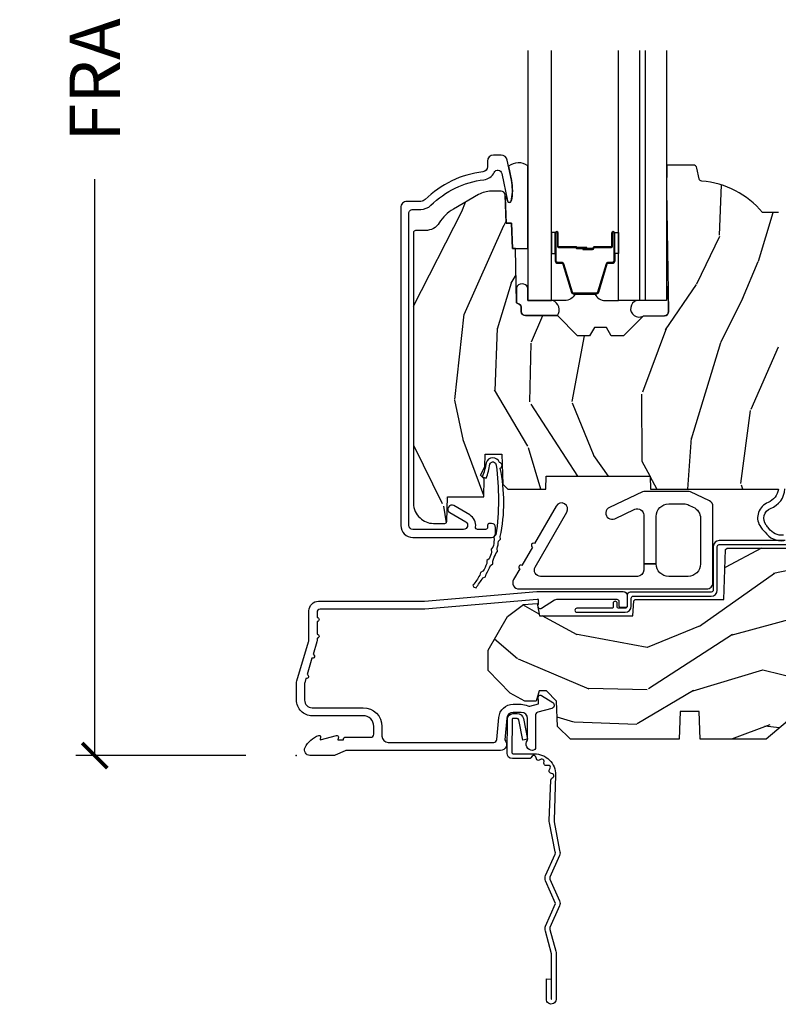
# Model space of a CAD drawing. Units: inches. Extents: x 1 to 199, y 1 to 143.
# Drawn here: x 39 to 42, y 29 to 34 of the extents above; entities that cross this region are included whole.
import ezdxf

# ---------------------------------------------------------------- set-up
doc = ezdxf.new("R2010")
doc.units = ezdxf.units.IN
doc.header["$MEASUREMENT"] = 0
for name, color, linetype in [('ZP-ANNO-DIMS-DWNLD', 2, 'Continuous'), ('ZP-SECT-ACCS', 165, 'Continuous'), ('ZP-SECT-ALUM', 63, 'Continuous'), ('ZP-SECT-GLAS', 153, 'Continuous'), ('ZP-SECT-GLAS-PVB', 151, 'Continuous'), ('ZP-SECT-HDWR', 53, 'Continuous'), ('ZP-SECT-SEAL', 8, 'Continuous'), ('ZP-SECT-WDHA', 11, 'Continuous'), ('ZP-SECT-WOOD', 104, 'Continuous'), ('ZP-SECT-WSTP', 40, 'Continuous')]:
    doc.layers.add(name, color=color, linetype=linetype)
doc.layers.add('ZP-ANNO-NPLT', color=7, linetype='Continuous', plot=False)
doc.styles.get("Standard").update_dxf_attribs({"font": 'arial.ttf'})
doc.dimstyles.new('Frame Make Height and Width', dxfattribs={"dimtxt": 0.25, "dimasz": 0.125, "dimexe": 0.09375, "dimexo": 0.25, "dimgap": 0.0875, "dimtad": 0, "dimdec": 4, "dimzin": 10, "dimdsep": 46, "dimlunit": 5, "dimtxsty": 'Standard', "dimblk1": 'ARCHTICK', "dimblk2": 'ARCHTICK', "dimsah": 1, "dimcen": 0.09, "dimclrd": 256, "dimclre": 256, "dimclrt": 255, "dimadec": 3, "dimazin": 2, "dimtfac": 0.75, "dimtdec": 4, "dimtofl": 0, "dimtmove": 2, "dimatfit": 3, "dimfxl": 1, "dimfrac": 2, "dimtolj": 1, "dimtzin": 0, "dimlwd": -1, "dimlwe": -1, "dimarcsym": 0})

# ---------------------------------------------------------------- blocks, each defined once
blk = doc.blocks.new('70EA 42G7 Foldout Blue Fin CM')
at = {"layer": 'ZP-ANNO-NPLT'}
blk.add_point((0, 0), dxfattribs=at)
at = {"layer": 'ZP-SECT-ACCS'}
blk.add_lwpolyline([(1.279897535900091, 0.3237062745886874, -0.08026477305532967), (1.280711643961695, 0.3287449932782067), (1.307820092886686, 0.4718045562444217, 0.1615704533000932), (1.307820092895554, 0.4966832298093209), (1.259796169620472, 0.6042051741736998, -0.1615704533001526), (1.259796169620586, 0.614282611567063), (1.307820092890097, 0.7218045559357336, 0.1615704533000934), (1.307820092899078, 0.7466832295006327), (1.259796169623996, 0.8542051741736998, -0.1615704533001683), (1.25979616962411, 0.864282611567063), (1.288298125408687, 0.9718045562037787, 0.09588515595080674), (1.290232061560118, 0.9866912993722963), (1.290232061560118, 1.211730924466053, 1.001822893294183), (1.242329861484677, 1.208669619869937), (1.242091026473076, 1.109243892746264), (1.265540415659302, 1.110785368270768), (1.265779250670903, 1.210211095394442, -1.000001092557772), (1.266777097019258, 1.210276690097601), (1.26766570668417, 0.984243892818597), (1.237491890840488, 0.8716832295240806, 0.1615704531591201), (1.237491890838328, 0.8468045559797872), (1.287187674165239, 0.7342438926202703), (1.237491890843899, 0.6216832293403627, 0.1615704533000896), (1.237491890834917, 0.5968045557754635), (1.285515814109999, 0.4892826113181457, -0.1615704533001815), (1.285515814109885, 0.4792051739247825), (1.257932806052452, 0.3347153656176545, 0.08026477302403139), (1.25589753590009, 0.3221185688986452), (1.264023717936666, 0.1227633570440787, 0.2172493365759632), (1.267663679817034, 0.1150185480861694), (1.27562965541604, 0.1082036678498923, -0.5855599422155324), (1.272337917461371, 0.09086167467236805), (1.262121591379653, 0.08753293346410373, 0.4605097357481115), (1.25623583857886, 0.07332346922754596), (1.261025658436907, 0.06390384921891723, -0.6036618419643542), (1.250845082204606, 0.04920589315767643), (1.240635486966895, 0.0499758931055112, 0.4605097357324635), (1.229771802700569, 0.0389493201975597), (1.230580517889521, 0.02856486117957502, -0.5855599423039615), (1.21599026668504, 0.01862983043133681), (1.206412457752677, 0.02350008840136297, 0.4605097357400129), (1.192108303478975, 0.01732371994867776), (1.188929230434169, 0.007566744313891149, -0.585559942305764), (1.171647624304754, 0.003971420160723937), (1.164509083510168, 0.01231572553521687, 0.2159645946919557), (1.157305229165516, 0.01557950550525788), (1.072944098151382, 0.01546588923946501, 0.4142135623720373), (1.046563827131664, -0.01095535420381566), (1.048311620742254, -0.1804877326883911, 0.4141699716873529), (1.075575212501406, -0.2077227771637808), (1.096333919407357, -0.2077066690172273, 0.3300162725305506), (1.128174671648424, -0.1840838412381629), (1.147998076671939, -0.08142072862523264), (1.124956412266755, -0.07673885041990047), (1.105576807446084, -0.1772178192151443, -0.3300162725321485), (1.096315592607937, -0.1840887650235175), (1.075556885701928, -0.184104873170071, -0.3902962473333499), (1.071811620742267, -0.180487732688249), (1.070186487623701, -0.01706676771482307, -0.4142135623754232), (1.079201088958555, -0.008038165384164131), (1.182993663509038, -0.008052312421199304, 0.4142135623731925), (1.28778654206657, 0.09674312224601067)], format="xyb", close=True, dxfattribs=at)
blk = doc.blocks.new('101CS Vin21 PR CM C Ogee (Impact .6875 in 3mm - 6mm IG) F S')
at = {"layer": 'ZP-SECT-WDHA'}
h = blk.add_hatch(dxfattribs=at)
h.set_pattern_fill('WOOD3', color=256, scale=2, angle=73, pattern_type=2)
h.set_pattern_definition([(68.23640000000003, (0.5829015660240202, -3.120102834039074), (-8.34477137446781, -20.45396798290167), [0.240832, -23.842358]), (84.3099, (0.6721968702767072, -2.896437126702409), (0.42636909446815, 8.235181511295936), [0.305942, -9.892097999999999]), (118, (0.7025300963357495, -2.592003397630123), (-1.91261010378108, 0.5847435903937088), [0.226274, -2.602152]), (119.8476, (0.5963008081373573, -2.392215163920412), (-20.50272857977592, 35.54768828883149), [0.4386339999999987, -43.42478999999984]), (85.9946, (0.3779947976458971, -2.011764791620223), (-1.437476743240215, -18.38297247813529), [0.2668339999999987, -26.41649399999992]), (73, (0.3966331555160423, -1.745583252786474), (-1.327866102480597, 2.497352921371545), [0.5, -1.5]), (63.53769999999998, (0.5428190078773696, -1.267430874804944), (-4.836323452587552, -8.978306718050995), [0.24331, -11.922214]), (67.28939999999999, (0.06649699780393803, -2.962222113488792), (-7.175302374271586, -16.6287403265194), [0.200998, -19.898754]), (73, (0.1440974338677279, -2.776808596390651), (-1.327866102480597, 2.497352921371545), [0.3, -1.7]), (101.3008, (0.2318089452845697, -2.489917169601739), (-5.043499394239715, 24.54716094300748), [0.295296, -29.23435]), (125.125, (0.1739429226777247, -2.200345894390168), (7.224071108844608, -10.57415813511433), [0.45607, -22.347438]), (112.2894, (-0.08846271214667922, -1.82732674902033), (-6.054586024953074, 14.3993751268171), [0.2842539999999988, -28.14108799999992]), (79.3402, (-0.1962757931810302, -1.56431279585837), (2.76533439438243, 15.88561928555968), [0.362216, -17.748554]), (61.11129999999999, (-0.1292741697193378, -1.208348215522761), (-13.92425483963839, -25.02229161617255), [0.38833, -38.444646]), (66.29019999999998, (-0.5264119508931344, -2.780951656560703), (7.17528907757296, 16.62874768410003), [0.342344, -33.89214]), (76.3665, (-0.3887533810489003, -2.467502907722178), (7.443263674111081, 31.18650071420278), [0.340588, -33.718186]), (106.6901, (-0.3084730965624658, -2.136511856600293), (0.7431255040166724, -4.409962367830815), [0.360556, -6.850548]), (120.4896, (-0.4120225363382133, -1.791146088866839), (-15.19129255384614, 25.55825994297176), [0.325576, -32.232064]), (87.93140000000001, (-0.5772139027303638, -1.510589833421506), (0.6943551067665528, 22.79293410148564), [0.310484, -30.737866]), (73, (-0.5660067717906259, -1.200308670254785), (-1.327866102480597, 2.497352921371545), [0.24, -1.76]), (60.00539999999998, (-0.495837562657016, -0.9707955288236576), (9.087905524651106, 16.04400167334359), [0.266834, -26.416494]), (73, (1.089315639979532, -2.626600264947726), (-1.327866102480597, 2.497352921371545), [0, -2]), (296.1524000000001, (0.8842882905130409, -2.271123421861262), (-18.00538888531858, 36.87554735843706), [0.438634, -43.42479]), (279.5651, (-0.8349887401354863, -2.080109045740784), (1.327869099233074, -2.497352076502219), [0.1788859999999994, -4.293249999999979]), (261.1301, (-0.8052638324140844, -2.256507543072672), (-1.595852046107206, -12.0603996767767), [0.282842, -13.859292]), (229.8014, (-0.8488757194979826, -2.535967742931234), (-6.748938448303024, -8.393559450670804), [0.152316, -15.07923]), (99.56509999999996, (0.8842882905130409, -2.271123421861262), (-1.327869099233074, 2.497352076502219), [0.2236059999999999, -4.248529999999999]), (79.7098, (0.8471321558612317, -2.050625300196373), (-3.350093459302556, -17.79822734718652), [0.342344, -33.89214]), (62.87529999999996, (0.9082863452283618, -1.71378681498004), (15.67848221527704, 30.76012413734089), [0.568858, -56.31699200000001]), (62.69520000000001, (0.7932886123358003, -3.184424609078079), (5.421060729349783, 10.89091849633435), [0.223606, -22.137072]), (88.5241, (0.8958625776133431, -2.985732430955125), (-0.6943538178398221, -22.79293551970828), [0.37363, -36.989452]), (115.8789, (0.9054859157172359, -2.612225548336156), (15.34964888471387, -31.88084594068392), [0.3821, -37.827846]), (107.6952, (0.7387107564892403, -2.268443573438589), (-7.540852312839225, 23.21929303946757), [0.316228, -31.306548]), (82.4623, (0.6425925436437865, -1.967177430038106), (1.01111154669365, 10.14779136076372), [0.364966, -11.80056]), (66.41809999999998, (0.6904680719861744, -1.605365415608048), (-13.76583238823937, -31.34488541092399), [0.52345, -51.82156]), (64.86989999999992, (0.3151362343543269, -3.038238756716709), (-5.421068605812717, -10.89091361125097), [0.282842, -13.859292]), (84.3099, (0.4352525019152154, -2.782168293235969), (0.42636909446815, 8.235181511295936), [0.305942, -9.892097999999999]), (115.5104, (0.4655857279742577, -2.477734564163697), (12.69389479119331, -26.88614988798455), [0.325576, -32.232064]), (118, (0.3253678907958601, -2.183899647693565), (-1.91261010378108, 0.5847435903937088), [0.367696, -2.460732]), (90.35399999999971, (0.1527452974733023, -1.859243767915274), (0.04876202922805728, -27.20289793979688), [0.335262, -33.190848]), (69.63350000000003, (0.1506737673882981, -1.523989075534814), (-11.26852463519538, -30.01700107381327), [0.340588, -33.718186]), (55.89729999999997, (0.2692062421133414, -1.204692892601841), (11.58525502309056, 17.37187083675603), [0.27203, -26.930912]), (64.2538, (-0.1630161436271464, -2.892052904355353), (6.005821017315288, 12.80351945054413), [0.263058, -26.042834]), (87.93140000000001, (-0.04874731016070655, -2.655108535993861), (0.6943551067665528, 22.79293410148564), [0.310484, -30.737866]), (105.0054, (-0.03754017922096864, -2.344827372827126), (2.814114219735262, -11.31727641611973), [0.37736, -18.490604]), (122.8991, (-0.1352421849023813, -1.980335509974424), (18.43175097613515, -28.64036637139408), [0.49679, -49.18218]), (88.94539999999999, (-0.4050790466569651, -1.563216740271599), (-0.4263644116476313, -8.235181634652655), [0.291204, -14.269016]), (66.99100000000001, (-0.3997193498116758, -1.27206167222414), (7.760042155334039, 18.54135163249375), [0.3821, -37.827846]), (49.80139999999996, (-0.2503659117785446, -0.920360733147092), (6.748938448303026, 8.393559450670802), [0.152316, -15.07923]), (63.53769999999998, (-0.7367989972050282, -2.716629881521698), (-4.836323452587552, -8.978306718050995), [0.24331, -11.922214]), (83.00800000000001, (-0.6283775978330368, -2.498811608279482), (2.606951578708771, 22.20819262847393), [0.345254, -34.1801]), (110.4054, (-0.5863495035850974, -2.156125688968686), (-11.52445423798903, 30.71134915766887), [0.428018, -42.37385]), (102.0546, (1.17702715139626, -2.339708838158813), (-3.557234008732982, 15.72724097270063), [0.205912, -20.385348]), (83.7843, (1.134023582650116, -2.1383368116132), (-3.618064673815971, -32.35598179133584), [0.4275519999999988, -42.32756599999983]), (65.87499999999999, (1.180315318156659, -1.713299077730909), (-6.00581031409047, -12.80352490518391), [0.4837359999999999, -15.64078])])
edge = h.paths.add_edge_path()
edge.add_line((2.394000000000005, 2.696330473227206), (2.315000000000055, 2.696330473227206))
edge.add_arc((1.979560218673394, 2.414685514546526), 0.4379996913774256, 40.01779313828043, 85.49251773836608)
edge.add_arc((2.015161139433982, 2.866284113779163), 0.01499999999982163, 191.9999999980236, 265.4925177381723, ccw=False)
edge.add_line((2.000488925423042, 2.86316543841744), (1.989367271350375, 2.915488707042812))
edge.add_arc((1.969804319335624, 2.911330473227131), 0.01999999999993265, 11.99999999806494, 90.00000000008522)
edge.add_line((1.969804319335594, 2.931330473227064), (1.839916747977213, 2.931330473227206))
edge.add_line((1.839916747977213, 2.931330473227206), (1.837734864861204, 2.806330473227035))
edge.add_line((1.837734864861204, 2.806330473227035), (1.848251594580688, 2.203827431117602))
edge.add_arc((1.828254640677564, 2.203478382988855), 0.01999999999999659, -88.99999999999562, 1.000000000004377, ccw=False)
edge.add_line((1.828603688806311, 2.183481429085731), (1.721756493037446, 2.181616404346187))
edge.add_line((1.721756493037446, 2.181616404346187), (1.623970562151044, 2.083830473226811))
edge.add_line((1.623970562151044, 2.083830473226811), (1.563970562151098, 2.083830473226811))
edge.add_line((1.563970562151098, 2.083830473226811), (1.540299201114294, 2.124830473226808))
edge.add_line((1.540299201114294, 2.124830473226808), (1.480299201114349, 2.124830473226822))
edge.add_line((1.480299201114349, 2.124830473226822), (1.456627840077545, 2.083830473226811))
edge.add_line((1.456627840077545, 2.083830473226811), (1.396627840077599, 2.083830473226811))
edge.add_line((1.396627840077599, 2.083830473226811), (1.296627836089897, 2.183830477214471))
edge.add_line((1.296627836089897, 2.183830477214471), (1.137336894602186, 2.183830477214485))
edge.add_arc((1.137336894602164, 2.203830477214496), 0.02000000000001112, 181.0000000000673, 270.00000000006105, ccw=False)
edge.add_line((1.117339940699026, 2.203481429085727), (1.117000779631439, 2.222911953632746))
edge.add_arc((1.097003825728292, 2.222562905503966), 0.02000000000002049, 1.000000000098625, 60.00000000010451)
edge.add_line((1.10700382572827, 2.23988341357969), (1.094082335299959, 2.247343639556817))
edge.add_line((1.094082335299959, 2.247343639556817), (1.089369697588495, 2.517330473227204))
edge.add_line((1.089369697588495, 2.517330473227204), (1.073369697588532, 2.517330473227204))
edge.add_line((1.073369697588532, 2.517330473227204), (1.068970756399267, 2.643299667298521))
edge.add_line((1.068970756399267, 2.643299667298521), (1.042608426369043, 2.643299667298521))
edge.add_line((1.042608426369043, 2.643299667298521), (1.037118476505839, 2.78235829189542))
edge.add_arc((1.017134044533067, 2.781569318684273), 0.02000000000005627, 2.260828398458095, 90.00000000016666)
edge.add_line((1.017134044533009, 2.801569318684329), (0.9681609280671637, 2.801569318684329))
edge.add_arc((0.9681609280671708, 2.676569318684318), 0.1250000000000115, 90.00000000000325, 120.0000000000007)
edge.add_line((0.9056609280671637, 2.784822494157382), (0.7801721753285165, 2.712371528983056))
edge.add_arc((0.8801721753283293, 2.539166448226822), 0.1999999999993402, 120.0000000000472, 148.2786136984708)
edge.add_arc((0.6420000000003449, 2.68638742125456), 0.08000000000012052, 269.9999999999536, 328.27861369836137, ccw=False)
edge.add_line((0.6420000000002801, 2.606387421254439), (0.5919999999999845, 2.606387421254453))
edge.add_arc((0.5920000000000023, 2.596387421254445), 0.01000000000000867, 90.00000000010178, 180.000000000061)
edge.add_line((0.5819999999999936, 2.596387421254434), (0.58199999999988, 1.251162994699683))
edge.add_arc((0.677158190012193, 1.25144310110872), 0.09515860227020918, 180.1686546233961, 228.8504266162196)
edge.add_arc((0.6808325214721872, 1.246080473226639), 0.09374999999951457, 224.9999999999605, 270.0000000000845)
edge.add_line((0.6808325214723254, 1.152330473227124), (0.7374418291858547, 1.152330473227067))
edge.add_arc((0.7374418291858664, 1.162330473227054), 0.009999999999986686, 269.9999999999326, 358.0000000000113)
edge.add_line((0.7474357374560441, 1.161981478260032), (0.751673337737202, 1.283330473227053))
edge.add_line((0.751673337737202, 1.283330473227053), (0.9305619184298166, 1.283330473227053))
edge.add_line((0.9305619184298166, 1.283330473227053), (0.9336913852896487, 1.37294667978162))
edge.add_line((0.9336913852896487, 1.37294667978162), (0.9150000422557696, 1.391638022770977))
edge.add_line((0.9150000422557696, 1.391638022770977), (0.9357674110146945, 1.432396278868453))
edge.add_line((0.9357674110146945, 1.432396278868453), (0.9380000422556805, 1.49633047322699))
edge.add_line((0.9380000422556805, 1.49633047322699), (1.019999999999982, 1.49633047322699))
edge.add_line((1.019999999999982, 1.49633047322699), (1.02523864713055, 1.346315243903192))
edge.add_line((1.02523864713055, 1.346315243903192), (1.051111134529265, 1.32133047322705))
edge.add_line((1.051111134529265, 1.32133047322705), (1.238731214132031, 1.32133047322705))
edge.add_line((1.238731214132031, 1.32133047322705), (1.241000000000554, 1.386300000000034))
edge.add_line((1.241000000000554, 1.386300000000034), (1.757000000000517, 1.386300000000034))
edge.add_line((1.757000000000517, 1.386300000000034), (1.759268785868926, 1.32133047322705))
edge.add_line((1.759268785868926, 1.32133047322705), (2.394000000000005, 1.32133047322705))
edge.add_line((2.394000000000005, 1.32133047322705), (2.394000000000005, 2.696330473227206))
h = blk.add_hatch(dxfattribs=at)
h.set_pattern_fill('WOOD3', color=256, scale=2, angle=163, style=0, pattern_type=2)
h.set_pattern_definition([(158.2364, (4.229829508301805, -0.6757319148462102), (20.45396798290167, -8.344771374467806), [0.240832, -23.842358]), (174.3099, (4.006163800965169, -0.5864366105934948), (-8.235181511295936, 0.4263690944681484), [0.305942, -9.892097999999999]), (208, (3.701730071892825, -0.5561033845344667), (-0.5847435903937085, -1.91261010378108), [0.226274, -2.602152]), (209.8476, (3.501941838183143, -0.6623326727329015), (-35.54768828883149, -20.50272857977593), [0.438634, -43.42479]), (175.9946, (3.121491465882968, -0.8806386832242623), (18.38297247813529, -1.437476743240211), [0.266834, -26.416494]), (163, (2.85530992704912, -0.8620003253541313), (-2.497352921371544, -1.327866102480598), [0.5, -1.5]), (153.5377, (2.377157549067647, -0.7158144729927614), (8.978306718050995, -4.83632345258755), [0.24331, -11.922214]), (157.2894, (4.07194878775158, -1.192136483066264), (16.62874032651941, -7.175302374271584), [0.200998, -19.898754]), (163, (3.88653527065344, -1.114536047002446), (-2.497352921371544, -1.327866102480598), [0.3, -1.7]), (191.3008, (3.599643843864442, -1.026824535585632), (-24.54716094300747, -5.043499394239721), [0.295296, -29.23435]), (215.125, (3.310072568652913, -1.084690558192534), (10.57415813511433, 7.224071108844612), [0.45607, -22.347438]), (202.2894, (2.937053423283032, -1.347096193016881), (-14.3993751268171, -6.054586024953077), [0.284254, -28.141088]), (169.3402, (2.674039470121102, -1.454909274051218), (-15.88561928555968, 2.765334394382427), [0.362216, -17.748554]), (151.1113000000001, (2.318074889785521, -1.387907650589554), (25.02229161617255, -13.92425483963839), [0.38833, -38.444646]), (156.2902000000001, (3.890678330823448, -1.785045431763336), (-16.62874768410003, 7.175289077572956), [0.342343999999998, -33.89213999999975]), (166.3665, (3.577229581984966, -1.647386861919088), (-31.18650071420278, 7.443263674111074), [0.340588, -33.718186]), (196.6901, (3.246238530863025, -1.567106577432611), (4.409962367830815, 0.7431255040166733), [0.360556, -6.850548]), (210.4896, (2.900872763129541, -1.670656017208415), (-25.55825994297176, -15.19129255384614), [0.325576, -32.232064]), (177.9314, (2.620316507684265, -1.835847383600537), (-22.79293410148565, 0.6943551067665474), [0.310484, -30.737866]), (163, (2.310035344517473, -1.824640252660757), (-2.497352921371544, -1.327866102480598), [0.24, -1.76]), (150.0054, (2.080522203086389, -1.754471043527303), (-16.04400167334359, 9.087905524651102), [0.266834, -26.416494]), (163, (3.736326939210471, -0.1693178408906988), (-2.497352921371544, -1.327866102480598), [0, -2]), (26.15240000000003, (3.38085009612405, -0.3743451903572463), (-36.87554735843706, -18.00538888531859), [0.438633999999998, -43.42478999999975]), (9.565100000000033, (3.18983572000343, -2.093622221005674), (2.497352076502218, 1.327869099233075), [0.178886, -4.29325]), (351.1301, (3.366234217335432, -2.063897313284272), (12.0603996767767, -1.595852046107204), [0.282842, -13.859292]), (319.8014, (3.645694417193909, -2.107509200368114), (8.393559450670804, -6.748938448303024), [0.152316, -15.07923]), (189.5651, (3.38085009612405, -0.3743451903572463), (-2.497352076502219, -1.327869099233075), [0.223605999999999, -4.248529999999969]), (169.7098, (3.160351974459104, -0.4115013250089987), (17.79822734718652, -3.350093459302554), [0.342344, -33.89214]), (152.8753, (2.823513489242714, -0.3503471356417833), (-30.7601241373409, 15.67848221527704), [0.568858, -56.31699200000001]), (152.6952, (4.294151283340852, -0.4653448685343449), (-10.89091849633435, 5.421060729349781), [0.223605999999999, -22.13707199999987]), (178.5241, (4.095459105217856, -0.3627709032568305), (22.79293551970828, -0.6943538178398185), [0.37363, -36.989452]), (205.8789, (3.721952222598929, -0.3531475651529377), (31.88084594068392, 15.34964888471388), [0.3821, -37.827846]), (197.6952, (3.378170247701291, -0.5199227243809617), (-23.21929303946757, -7.540852312839229), [0.316228, -31.306548]), (172.4623, (3.076904104300866, -0.6160409372264155), (-10.14779136076372, 1.011111546693648), [0.364966, -11.80056]), (156.4181, (2.715092089870723, -0.5681654088839991), (31.344885410924, -13.76583238823937), [0.52345, -51.82156]), (154.8699, (4.147965430979411, -0.9434972465158751), (10.89091361125098, -5.421068605812716), [0.282842, -13.859292]), (174.3099, (3.891894967498729, -0.8233809789549866), (-8.235181511295936, 0.4263690944681484), [0.305942, -9.892097999999999]), (205.5104, (3.587461238426386, -0.7930477528959443), (26.88614988798455, 12.69389479119331), [0.325575999999998, -32.23206399999975]), (208, (3.293626321956253, -0.933265590074356), (-0.5847435903937085, -1.91261010378108), [0.367696, -2.460732]), (180.354, (2.968970442178033, -1.105888183396843), (27.20289793979688, 0.04876202922806261), [0.335262, -33.190848]), (159.6335000000001, (2.633715749797602, -1.107959713481861), (30.01700107381327, -11.26852463519537), [0.340587999999998, -33.71818599999974]), (145.8973, (2.314419566864558, -0.9894272387568606), (-17.37187083675604, 11.58525502309056), [0.27203, -26.930912]), (154.2538, (4.001779578618084, -1.421649624497391), (-12.80351945054413, 6.005821017315287), [0.263057999999998, -26.04283399999987]), (177.9314, (3.764835210256592, -1.307380791030965), (-22.79293410148565, 0.6943551067665474), [0.310484, -30.737866]), (195.0054, (3.454554047089914, -1.296173660091171), (11.31727641611973, 2.814114219735264), [0.37736, -18.490604]), (212.8991, (3.090062184237127, -1.393875665772512), (28.64036637139407, 18.43175097613516), [0.49679, -49.18218]), (178.9454, (2.672943414534302, -1.663712527527196), (8.235181634652655, -0.4263644116476297), [0.291204, -14.269016]), (156.991, (2.381788346486928, -1.658352830681864), (-18.54135163249375, 7.760042155334038), [0.3821, -37.827846]), (139.8014, (2.030087407409837, -1.508999392648704), (-8.393559450670804, 6.748938448303025), [0.152316, -15.07923]), (153.5377, (3.8263565557844, -1.995432478075202), (8.978306718050995, -4.83632345258755), [0.24331, -11.922214]), (173.008, (3.608538282542213, -1.887011078703239), (-22.20819262847393, 2.606951578708767), [0.345254, -34.1801]), (200.4054, (3.265852363231375, -1.844982984455285), (-30.71134915766887, -11.52445423798904), [0.428017999999998, -42.37384999999974]), (192.0546, (3.449435512421587, -0.08160632947387114), (-15.72724097270063, -3.557234008732985), [0.205912, -20.385348]), (173.7843, (3.248063485875946, -0.1246098982200863), (32.35598179133584, -3.618064673815965), [0.427551999999998, -42.32756599999974]), (155.8750000000001, (2.823025751993555, -0.07831816271357184), (12.80352490518391, -6.005810314090468), [0.4837359999999979, -15.64077999999994])])
edge = h.paths.add_edge_path()
edge.add_arc((4.389056198952247, 1.124999999998958), 0.1250000000010423, 25.150164125346123, 89.99999999945942, ccw=False)
edge.add_arc((5.181103620340673, 1.496868097945008), 0.749999999997854, 205.1501641250427, 252.5716960266573)
edge.add_arc((4.937776250990228, 0.7217046584437656), 0.06245711824626397, -0.6464405105380138, 72.58458679741449, ccw=False)
edge.add_line((5.000229394034477, 0.7210000000000178), (5.000250000001415, 0.03100000000000591))
edge.add_line((5.000250000001415, 0.03100000000000591), (4.969250000001352, 0))
edge.add_line((4.969250000001352, 0), (4.438250000001403, 0))
edge.add_line((4.438250000001403, 0), (4.434921417707642, 0.08099999900083787))
edge.add_line((4.434921417707642, 0.08099999900083787), (4.244000000000938, 0.08100000000000307))
edge.add_line((4.244000000000938, 0.08100000000000307), (4.234999999999104, 0.0969999999999942))
edge.add_line((4.234999999999104, 0.0969999999999942), (4.172000000000821, 0.0969999999999942))
edge.add_line((4.172000000000821, 0.0969999999999942), (4.162999999998988, 0.08100000000000307))
edge.add_line((4.162999999998988, 0.08100000000000307), (4.040350214322075, 0.08099999900083787))
edge.add_line((4.040350214322075, 0.08099999900083787), (3.962096613590234, 0.2959999999999781))
edge.add_line((3.962096613590234, 0.2959999999999781), (3.914403386412573, 0.2959999999999781))
edge.add_line((3.914403386412573, 0.2959999999999781), (3.836149785680732, 0.08099999900083787))
edge.add_line((3.836149785680732, 0.08099999900083787), (2.94728293071455, 0.08099999900083787))
edge.add_line((2.94728293071455, 0.08099999900083787), (2.871763963070748, 0.1709999999999781))
edge.add_line((2.871763963070748, 0.1709999999999781), (2.43950782333593, 0.1709999999999781))
edge.add_line((2.43950782333593, 0.1709999999999781), (2.332250000001636, 0.08100000000000307))
edge.add_line((2.332250000001636, 0.08100000000000307), (2.005069066192277, 0.08100000000000307))
edge.add_line((2.005069066192277, 0.08100000000000307), (2.000250000001301, 0.2189999999999799))
edge.add_line((2.000250000001301, 0.2189999999999799), (1.90625000000216, 0.2189999999999799))
edge.add_line((1.90625000000216, 0.2189999999999799), (1.901430933811184, 0.08100000000000307))
edge.add_line((1.901430933811184, 0.08100000000000307), (1.361160109751268, 0.08100000000000307))
edge.add_line((1.361160109751268, 0.08100000000000307), (1.296996340954479, 0.1429622312750354))
edge.add_line((1.296996340954479, 0.1429622312750354), (1.292560084317643, 0.2700000000009624))
edge.add_line((1.292560084317643, 0.2700000000009624), (1.242560084316551, 0.3216024576007754))
edge.add_line((1.242560084316551, 0.3216024576007754), (1.20660542073324, 0.3216024576007612))
edge.add_line((1.20660542073324, 0.3216024576007612), (1.191190997646572, 0.269999999999996))
edge.add_line((1.191190997646572, 0.269999999999996), (1.13413172342166, 0.2700000000000102))
edge.add_line((1.13413172342166, 0.2700000000000102), (1.061622111372685, 0.3086869719710847))
edge.add_line((1.061622111372685, 0.3086869719710847), (0.9532293940344516, 0.4220000000000255))
edge.add_line((0.9532293940344516, 0.4220000000000255), (0.9532293940344516, 0.5235500000000286))
edge.add_line((0.9532293940344516, 0.5235500000000286), (1.048250000002099, 0.6897999999999769))
edge.add_line((1.048250000002099, 0.6897999999999769), (1.12825000000214, 0.7502214903220619))
edge.add_line((1.12825000000214, 0.7502214903220619), (1.196532032304958, 0.7537999999999982))
edge.add_line((1.196532032304958, 0.7537999999999982), (1.207250000002205, 0.6937999999999676))
edge.add_line((1.207250000002205, 0.6937999999999676), (1.671750000002135, 0.6937999999999676))
edge.add_line((1.671750000002135, 0.6937999999999676), (1.675586249445701, 0.7669999999999533))
edge.add_arc((1.690678198063188, 0.7589080513825368), 0.01712444292523941, 118.1991648363844, 151.800835164081, ccw=False)
edge.add_line((1.682586249445649, 0.7739999999999583), (2.123250000002145, 0.7739999999999583))
edge.add_line((2.123250000002145, 0.7739999999999583), (2.131910350836051, 1.021999999999949))
edge.add_line((2.131910350836051, 1.021999999999949), (2.138910350836113, 1.028999999999954))
edge.add_line((2.138910350836113, 1.028999999999954), (2.52767606590146, 1.028999999999954))
edge.add_line((2.52767606590146, 1.028999999999954), (2.556250000002137, 1.093000000000032))
edge.add_line((2.556250000002137, 1.093000000000032), (2.805767439191527, 1.093000000000004))
edge.add_line((2.805767439191527, 1.093000000000004), (2.811250000000996, 1.25))
edge.add_line((2.811250000000996, 1.25), (3.123684362372273, 1.25))
edge.add_line((3.123684362372273, 1.25), (3.129166923181742, 1.093000000000004))
edge.add_line((3.129166923181742, 1.093000000000004), (3.531485413592577, 1.093000000000004))
edge.add_line((3.531485413592577, 1.093000000000004), (3.533650501300485, 1.030999999999992))
edge.add_line((3.533650501300485, 1.030999999999992), (3.670684895338468, 1.030999999999992))
edge.add_line((3.670684895338468, 1.030999999999992), (3.6772500000028, 0.8430000000000035))
edge.add_line((3.6772500000028, 0.8430000000000035), (3.882229394034539, 0.8430000000000177))
edge.add_line((3.882229394034539, 0.8430000000000177), (3.882229394034539, 0.8330000000000268))
edge.add_line((3.882229394034539, 0.8330000000000268), (3.992229394034439, 0.8330000000000268))
edge.add_line((3.992229394034439, 0.8330000000000268), (3.992229394034439, 0.8430000000000177))
edge.add_line((3.992229394034439, 0.8430000000000177), (4.067250000002218, 0.8430000000000035))
edge.add_line((4.067250000002218, 0.8430000000000035), (4.073815104666551, 1.030999999999992))
edge.add_line((4.073815104666551, 1.030999999999992), (4.178805517824344, 1.030999999999992))
edge.add_line((4.178805517824344, 1.030999999999992), (4.185485413591209, 1.222287187078891))
edge.add_line((4.185485413591209, 1.222287187078891), (4.233485413591893, 1.25))
edge.add_line((4.233485413591893, 1.25), (4.389056198953426, 1.25))
at = {"layer": 'ZP-ANNO-NPLT'}
blk.add_point((0, 0), dxfattribs=at)
at = {"layer": 'ZP-SECT-ALUM'}
for points in [[(0.668590970533046, 2.731623958840075, -0.165627297954375), (0.9317990290614944, 2.85829679978994, 0.2563212524635104), (0.9826180368114592, 2.894739187016455, -0.7192332048841057), (1.020252969036619, 2.890083322401964), (1.048065919435999, 2.753351606875114, 0.8280232348768887), (1.067713320049847, 2.753608430645471), (1.069278702844485, 2.76248615762934, 0.09407799739191779), (1.068059841807894, 2.855730840718536), (1.047575045513213, 2.956436493998368, 0.3565864654661733), (1.017197143925614, 2.981257246813016), (0.9800001072215991, 2.981257246813016, 0.4142135623730532), (0.9490001072216501, 2.95025724681301), (0.9490001072216501, 2.922827233061071, -0.3794093514737466), (0.9269996925443138, 2.898007835649082, 0.1656272979548743), (0.6405503043426961, 2.760149754881994, -0.1966844660413117), (0.618818788047065, 2.751257246813211), (0.5500000536119387, 2.751257246813239, 0.4142135623731537), (0.5190000000023929, 2.720257193203665), (0.5190000000023929, 1.142330473228597, 0.4142135623730973), (0.579000000002452, 1.082330473228595), (0.9700000000024147, 1.082330473228609, 0.4142135623730933), (0.9900000000023965, 1.102330473228605), (0.9900000000023965, 1.132330473086114, 0.4142135623730951), (0.9700000000499358, 1.152330473038603), (0.960000000097466, 1.152330473038603, 0.4142135623729651), (0.9500000000974751, 1.142330473038598), (0.9500000000974751, 1.132330473086114, -0.4142135623728383), (0.9400000002399338, 1.122330473228644), (0.9004010313349227, 1.122330473228601, -0.4568502517471218), (0.8905035981488254, 1.133759044657168, 0.3041143980152859), (0.8616183195867961, 1.194000497862831), (0.7827506271980837, 1.240553814773335, 1), (0.7624177468283051, 1.206107131683851), (0.8412854392170175, 1.159553814773346, -0.7635064937496834), (0.8311189990321282, 1.122330473228601), (0.579000000002452, 1.122330473228601, -0.4142135623730888), (0.5590000000024702, 1.142330473228597), (0.5590000000024702, 2.691257246811432, -0.4142135623741301), (0.579000000002452, 2.711257246811442), (0.6188187880486566, 2.711257246811215, 0.1966844660439418)], [(1.570456715548744, 2.530819725045745), (1.570456715548744, 2.593319725045745, -1), (1.576456715548829, 2.593319725045745), (1.576456715548829, 2.455319725045747, -0.4142135623730951), (1.569456715548768, 2.448319725045749), (1.549413237337149, 2.448319725045749, 0.3297505471403194), (1.538415732643557, 2.440181999650058), (1.495641296477743, 2.300273123112689, -0.3297505471403169), (1.488947163185912, 2.295319725045744), (1.377966267911575, 2.295319725045744, -0.3297505471403128), (1.371272134619858, 2.300273123112696), (1.32849769845393, 2.440181999650065, 0.3297505471403153), (1.317500193760452, 2.448319725045764), (1.297456715548833, 2.448319725045749, -0.4142135623733994), (1.290456715548771, 2.455319725045747), (1.290456715548771, 2.593319725045745, -1), (1.296456715548743, 2.593319725045745), (1.296456715548743, 2.530819725045745, 0.4142135623730945), (1.305956715548746, 2.521319725045743), (1.388253434812668, 2.521319725045743, -0.3419987131196729), (1.389221680649371, 2.520569725045746, 0.3419987131196799), (1.394062909832087, 2.51681972504575), (1.443456715548791, 2.51681972504575), (1.443456715548791, 2.521261195650794), (1.394456715548813, 2.521261195650794, -0.3279189694272522), (1.393502364666347, 2.521962507865396, 0.3279189694272557), (1.388253434812668, 2.52581972504575), (1.305956715548746, 2.52581972504575, -0.4142135623730951), (1.30095671554875, 2.530819725045745), (1.30095671554875, 2.593319725045745, 1), (1.285956715548764, 2.593319725045745), (1.285956715548764, 2.455319725045747, 0.4142135623730951), (1.297456715548719, 2.443819725045749), (1.317500193760452, 2.443819725045749, -0.3297505471403178), (1.324194327052055, 2.438866326978804), (1.366968763217983, 2.298957450441442, 0.3297505471403159), (1.377966267911575, 2.29081972504575), (1.488947163185912, 2.29081972504575, 0.3297505471403154), (1.499944667879504, 2.298957450441435), (1.542719104045318, 2.438866326978804, -0.3297505471403161), (1.549413237337149, 2.443819725045749), (1.569456715548768, 2.443819725045749, 0.4142135623730919), (1.580956715548723, 2.455319725045747), (1.580956715548723, 2.593319725045745, 1), (1.565956715548737, 2.593319725045745), (1.565956715548737, 2.530819725045745, -0.4142135623730949), (1.560956715548741, 2.52581972504575), (1.478456715548759, 2.52581972504575, 0.4142135623730949), (1.473456715548764, 2.520819725045747), (1.473456715548764, 2.519019725045752, -0.4142135623730931), (1.471256715548748, 2.51681972504575), (1.423456715548809, 2.51681972504575), (1.423456715548809, 2.512319725045742), (1.471256715548748, 2.512319725045749, 0.4142135623730951), (1.477956715548771, 2.519019725045752), (1.477956715548771, 2.520819725045747, -0.414213562373095), (1.478456715548759, 2.521319725045743), (1.560956715548741, 2.521319725045743, 0.4142135623730944)], [(1.013289780828472, 0.02500000000003411), (0.2498416051628283, 0.02500000000003411, 0.1051042352656914), (0.2433338188735661, 0.02361672732232023), (0.1933966621309082, 0.001383272677742298, -0.1051042352657003), (0.1868888758417597, 2.842170943040401e-14), (0.06828978082842241, 2.842170943040401e-14, -0.560205502864254), (0.04423927372295111, 0.03927082344320354, -0.1875261658577753), (0.11184011106252, 0.0995573712749831, -0.5801720142759477), (0.1211834350995105, 0.0917844627563369), (0.1187528624009246, 0.07800000000000296), (0.2004886068953056, 0.09976430132849146, -0.5481110662879196), (0.2091834350994759, 0.0917844627563369), (0.2067528624010038, 0.07800000000000296), (0.2342897808284761, 0.07800000000000296), (0.2342897808284761, 0.08300000000002683, -0.4142135623730984), (0.2412897808284242, 0.09000000000003183), (0.369289780828467, 0.09000000000003183, 0.4142135623730951), (0.3852897808284297, 0.1060000000000372), (0.3852897808284297, 0.1440000000000055, 0.4142135623730868), (0.3322897808284324, 0.1970000000000027), (0.07928978082850335, 0.1970000000000027, -0.4142135623730866), (0.001289780828415132, 0.2750000000000057), (0.001289780828415132, 0.3575219217105428, -0.07267901068454957), (0.003255085289652015, 0.370970943895415), (0.06078088151616612, 0.5635988303753123, 0.07267901068455053), (0.06328978082842696, 0.580767794866631), (0.06328978082842696, 0.7186422509999488, -0.4142135623730951), (0.1102897808284524, 0.7656422509999459), (0.6372897808289508, 0.7656422509999459), (1.195289780828489, 0.813999999999993), (1.62325772921713, 0.8140000000000072, -0.4142135623730951), (1.643257729217112, 0.7939999999999969), (1.643257729217112, 0.7439999999999998, -0.4142135623730949), (1.633257729217121, 0.7340000000000089), (1.613257729217139, 0.7340000000000089, -0.4142135623731991), (1.603257729217148, 0.7439999999999998), (1.603257729217148, 0.76400000000001, 0.4142135623731015), (1.593257729217157, 0.7740000000000009), (1.291625826208247, 0.7740000000000009, 0.1449930994916204), (1.282911601648038, 0.7714187290871166), (1.217458971879296, 0.7289132943205345, -0.4318331073882776), (1.20331546555758, 0.7323643973235505), (1.199851214157206, 0.7452931595599495, -0.1392124696178829), (1.201051279057538, 0.748923809206957, 0.150084110672032), (1.202257729217081, 0.7528525214955124), (1.202257729217081, 0.7740000000000009), (1.196078005098798, 0.7740000000000009), (0.6380780050978956, 0.7256422509999254), (0.119289780828467, 0.7256422509999396, 0.4142135623730951), (0.1032897808283906, 0.7096422509999343), (0.1032897808283906, 0.6850000000000023, -1), (0.1032897808283906, 0.6650000000000063), (0.1032897808283906, 0.6020000000000039, -1), (0.1032897808283906, 0.5819999999999936), (0.1032897808283906, 0.568492882053377, -0.07267901068450945), (0.1026207410118332, 0.563914491522354), (0.08400591377471756, 0.5015818501146327, -1), (0.07828292561089256, 0.4824181498853761), (0.05414222307138061, 0.4015818501146242, -1), (0.04841923490766931, 0.3824181498853676), (0.04195882064504985, 0.3607851430115687, 0.07267901068464405), (0.04128978082849244, 0.3562067524805457), (0.04128978082849244, 0.2750000000000057, 0.4142135623730951), (0.07928978082850335, 0.237000000000009), (0.3322897808284324, 0.237000000000009, -0.4142135623730951), (0.4252897808283933, 0.1440000000000055), (0.4252897808283933, 0.09600000000001785, 0.4142135623729215), (0.4562897808284561, 0.06500000000002615), (0.9804446687903692, 0.06500000000002615, 0.388878731852959), (0.9963837839598, 0.07960550811606026), (1.005971014771831, 0.189188057735123, -0.3888787318529566), (1.076700838336365, 0.2540000000000191), (1.117289780828401, 0.2540000000000191, -0.1163220917973886), (1.149013941006388, 0.2465183253952148, 0.1832627780160805), (1.160304152246908, 0.2453775009960282), (1.202556014036531, 0.2566988532412608), (1.202556014036531, 0.2743669520076821, 0.146005835310381), (1.201411537922468, 0.2782026840136353), (1.201272916269545, 0.278414300049036, -0.1576465563116275), (1.200135689009244, 0.2825685150407367), (1.203274673940882, 0.2942833662899602, -0.4538198225758265), (1.217757256698633, 0.2983867056794907), (1.273158802673379, 0.2624085210485987, -0.649407593197572), (1.268493953688562, 0.2329558237051828), (1.198701882413275, 0.2142550945688839, 0.3912097814678182), (1.187109064135939, 0.1958944824796021, -0.0456882255566395), (1.188289780828427, 0.1829999999999785), (1.188289780828427, 0.04000000000002046, -0.4222476712527851), (1.172879551341111, 0.02500561065707529, -0.6392693330848027), (1.148289780828463, 0.07562141687037638), (1.148289780828463, 0.1830000000000211, 0.4142135623730951), (1.117289780828401, 0.2140000000000271), (1.076700838336365, 0.2140000000000271, 0.388878731853015), (1.045818802695521, 0.1857018280252021), (1.036289780828383, 0.07678460969086132, -0.6500495232070402)]]:
    blk.add_lwpolyline(points, format="xyb", close=True, dxfattribs=at)
at = {"layer": 'ZP-SECT-GLAS', "flags": 128}
for points in [[(1.150200000000382, 3.500000000000014), (1.150200000000382, 2.25833047322709), (1.267200000000457, 2.25833047322709), (1.267200000000457, 3.500000000000014)], [(1.703700000000367, 3.500000000000014), (1.703700000000367, 2.25833047322709), (1.599700000000439, 2.25833047322709), (1.599700000000439, 3.500000000000014)], [(1.837700000000382, 3.500000000000014), (1.837700000000382, 2.25833047322709), (1.733700000000454, 2.25833047322709), (1.733700000000454, 3.500000000000014)]]:
    blk.add_lwpolyline(points, dxfattribs=at)
at = {"layer": 'ZP-SECT-GLAS-PVB', "lineweight": 0}
blk.add_lwpolyline([(1.733700000000454, 3.500000000000014), (1.733700000000454, 2.25833047322709), (1.703700000000367, 2.25833047322709), (1.703700000000367, 3.500000000000014)], dxfattribs=at)
at = {"layer": 'ZP-SECT-HDWR'}
blk.add_lwpolyline([(2.068967948388718, 0.8579999999999188), (2.068967948388718, 1.236226518252565, 0.2914734195860169), (2.051069114502752, 1.264322059650709), (1.957196579960737, 1.308095541398046, 0.1095178116831985), (1.944095413846753, 1.310999999999908), (1.731840482930693, 1.310999999999908, 0.1095178116832261), (1.718739316816709, 1.308095541398046), (1.554866782274757, 1.231680523579868, 1), (1.581069114502725, 1.175489440783593), (1.680866782274734, 1.222025857531719, -0.5486187866267318), (1.724967948388667, 1.193930316133574), (1.72496794838878, 0.9509999999998939), (1.786967948388678, 0.9509999999998939), (1.786967948388678, 1.186999999999898, -0.4142135623730951), (1.84896794838869, 1.24899999999991), (1.923477810221016, 1.24899999999991, -0.1095178116831353), (1.949680142448869, 1.243191082796187), (1.971170280616548, 1.233170066793804, -0.2914734195863603), (2.006967948388706, 1.176978983997515), (2.006967948388706, 0.9509999999999081, -0.4142135623730951), (1.944967948388694, 0.8889999999998963), (1.84896794838869, 0.8889999999998963, -0.4142135623730599), (1.786967948388678, 0.9509999999998939), (1.72496794838878, 0.9509999999998939), (1.724967948388667, 0.9199999999999022, -0.414213562373093), (1.693967948388718, 0.8889999999998963), (1.21335509845801, 0.8889999999998963, -0.5773502691895905), (1.186508310940667, 0.9354999999999052), (1.343547584160206, 1.207499999999897, 1), (1.289854009125634, 1.238499999999888), (1.182176739307124, 1.051997497853804, 1), (1.172176739307019, 1.034676989778163), (1.11967673930701, 0.9437443223807946, 1), (1.109676739307019, 0.926423814305096), (1.079121160871409, 0.8734999999998934, 0.5773502691894185), (1.105967948388752, 0.8269999999998987), (2.037967948388768, 0.8269999999998987, 0.4142135623731792)], format="xyb", close=True, dxfattribs=at)
at = {"layer": 'ZP-SECT-SEAL'}
for points in [[(1.150200000000382, 2.928030716209278, 0.3289112056534605), (1.053956263158398, 2.925065682069601), (1.068337970497964, 2.854363527587651, -0.1001153368791162), (1.067713320052462, 2.753608430644931, -0.8280232348316852), (1.048065919433611, 2.753351606873622), (1.044557340855249, 2.770600189321001, 1.083221448525134), (1.037615196834508, 2.769776529321376), (1.042608426369043, 2.643299667298521), (1.068970756399267, 2.643299667298521), (1.073369697588532, 2.517330473227204), (1.150200000000495, 2.517330473227233)], [(1.267200001967353, 2.492988789118797), (1.285956715548764, 2.492988789118797), (1.285956715548764, 2.593319725045745, -0.1201675316467601), (1.286798638984578, 2.596772262730681), (1.267199998033448, 2.596734286544176)], [(1.599699998033429, 2.492988789118797), (1.580956715548837, 2.492988789118797), (1.580956715548837, 2.593319725045745, 0.1201675316467601), (1.580114792112909, 2.596772262730681), (1.599700001967449, 2.596734286544176)], [(1.366968763217983, 2.298957450441442, 0.3297505471404568), (1.377966267911575, 2.29081972504575), (1.384183745042492, 2.29081972504575, -0.3006645954625839), (1.332511933817273, 2.25833047322709), (1.267200000000457, 2.25833047322709), (1.267200000000457, 2.492988789118797), (1.285956715548764, 2.492988789118797), (1.285956715548764, 2.455319725045747, 0.4142135623730894), (1.297456715548719, 2.443819725045749), (1.317500193760452, 2.443819725045749, -0.3297505471403212), (1.324194327052055, 2.438866326978804)], [(1.499944667879504, 2.298957450441442, -0.3297505471404568), (1.488947163185912, 2.29081972504575), (1.482729686055109, 2.29081972504575, 0.3006645954625839), (1.534401497280328, 2.25833047322709), (1.599700000000439, 2.25833047322709), (1.599700000000439, 2.492988789118797), (1.580956715548837, 2.492988789118797), (1.580956715548837, 2.455319725045747, -0.4142135623730894), (1.569456715548768, 2.443819725045749), (1.549413237337149, 2.443819725045749, 0.3297505471403212), (1.542719104045432, 2.438866326978804)], [(1.150200000000382, 2.323455476217717, 0.6434319517329092), (1.092771306205577, 2.322452446069178), (1.094082335300072, 2.247343639556803), (1.10700382572827, 2.239883413579676, -0.2632798109995701), (1.117000779631439, 2.222911953632732), (1.117339940699026, 2.203481429085727, 0.4119966419620737), (1.137536894671712, 2.183830477214528), (1.296827836159537, 2.183830477214528, 0.5009520191269736), (1.273450000000366, 2.25833047322709), (1.150200000000382, 2.25833047322709)], [(1.846146175316676, 2.324446819969097, 0.6920436136219793), (1.837734864930781, 2.324300000000179), (1.837700000000382, 2.25833047322709), (1.689089178782638, 2.258330473227076, 1.100003402266391), (1.721756493037446, 2.181616404346215), (1.828603688806311, 2.183481429085731, 0.4142135623730823), (1.848251594580688, 2.203827431117617)]]:
    blk.add_lwpolyline(points, format="xyb", close=True, dxfattribs=at)
at = {"layer": 'ZP-SECT-WOOD', "linetype": 'Continuous'}
blk.add_lwpolyline([(2.394000000000005, 2.696330473227206), (2.315000000000055, 2.696330473227206, 0.2010665912418304), (2.013982300195039, 2.851330507590575, -0.3321349284751692), (2.000488925423042, 2.86316543841744), (1.989367271350375, 2.915488707042812, 0.3541185725406187), (1.969804319335594, 2.931330473227064), (1.839916747977213, 2.931330473227206), (1.837734864861204, 2.806330473227035), (1.848251594580688, 2.203827431117602, -0.4142135623730949), (1.828603688806311, 2.183481429085731), (1.721756493037446, 2.181616404346187), (1.623970562151044, 2.083830473226811), (1.563970562151098, 2.083830473226811), (1.540299201114294, 2.124830473226808), (1.480299201114349, 2.124830473226822), (1.456627840077545, 2.083830473226811), (1.396627840077599, 2.083830473226811), (1.296627836089897, 2.183830477214471), (1.137336894602186, 2.183830477214485, -0.4091108014276763), (1.117339940699026, 2.203481429085727), (1.117000779631439, 2.222911953632746, 0.2632780284372941), (1.10700382572827, 2.23988341357969), (1.094082335299959, 2.247343639556817), (1.089369697588495, 2.517330473227204), (1.073369697588532, 2.517330473227204), (1.068970756399267, 2.643299667298521), (1.042608426369043, 2.643299667298521), (1.037118476505839, 2.78235829189542, 0.4027029783765576), (1.017134044533009, 2.801569318684329), (0.9681609280671637, 2.801569318684329, 0.1316524975873847), (0.9056609280671637, 2.784822494157382), (0.7801721753285165, 2.712371528983056, 0.1240187550044856), (0.7100491929513737, 2.64432428610354, -0.2599149829862622), (0.6420000000002801, 2.606387421254439), (0.5919999999999845, 2.606387421254453, 0.414213562372887), (0.5819999999999936, 2.596387421254434), (0.58199999999988, 1.251162994699683, 0.215667731529936), (0.6145412607362459, 1.179789212490789, 0.1989123673802203), (0.6808325214723254, 1.152330473227124), (0.7374418291858547, 1.152330473227067, 0.4040262258355556), (0.7474357374560441, 1.161981478260032), (0.751673337737202, 1.283330473227053), (0.9305619184298166, 1.283330473227053), (0.9336913852896487, 1.37294667978162), (0.9150000422557696, 1.391638022770977), (0.9357674110146945, 1.432396278868453), (0.9380000422556805, 1.49633047322699), (1.019999999999982, 1.49633047322699), (1.02523864713055, 1.346315243903192), (1.051111134529265, 1.32133047322705), (1.238731214132031, 1.32133047322705), (1.241000000000554, 1.386300000000034), (1.757000000000517, 1.386300000000034), (1.759268785868926, 1.32133047322705), (2.394000000000005, 1.32133047322705)], format="xyb", dxfattribs=at)
at = {"layer": 'ZP-SECT-WOOD'}
blk.add_lwpolyline([(2.43950782333593, 0.1709999999999781), (2.332250000001636, 0.08100000000000307), (2.005069066192277, 0.08100000000000307), (2.000250000001301, 0.2189999999999799), (1.90625000000216, 0.2189999999999799), (1.901430933811184, 0.08100000000000307), (1.361160109751268, 0.08100000000000307), (1.296996340954479, 0.1429622312750354), (1.292560084317643, 0.2700000000009624), (1.242560084316551, 0.3216024576007754), (1.20660542073324, 0.3216024576007612), (1.191190997646572, 0.269999999999996), (1.13413172342166, 0.2700000000000102), (1.061622111372685, 0.3086869719710847), (0.9532293940344516, 0.4220000000000255), (0.9532293940344516, 0.5235500000000286), (1.048250000002099, 0.6897999999999769), (1.12825000000214, 0.7502214903220619), (1.196532032304958, 0.7537999999999982), (1.207250000002205, 0.6937999999999676), (1.207250000002205, 0.6937999999999676), (1.671750000002135, 0.6937999999999676), (1.675586249445701, 0.7669999999999533, -0.1476745997184199), (1.682586249445649, 0.7739999999999583), (2.123250000002145, 0.7739999999999583), (2.123250000002145, 0.7739999999999583), (2.131910350836051, 1.021999999999949), (2.138910350836113, 1.028999999999954), (2.52767606590146, 1.028999999999954)], format="xyb", dxfattribs=at)
at = {"layer": 'ZP-SECT-WSTP'}
blk.add_lwpolyline([(0.8818608321346346, 0.8352058405509801), (0.8924845394897147, 0.8322257188687381, 0.01641140574820485), (0.9263948650539078, 0.8819004381259496), (0.9391173178765939, 0.8876529563159856), (0.9427966453284853, 0.9007692321865584, 0.03934772245199277), (0.9645075263592844, 0.9430739306585387), (0.9757701585331233, 0.951326529514045), (0.9766654384338835, 0.9649196386915655, -0.002937675637725702), (0.990256960435886, 1.003099388511924), (0.9996322881422657, 1.013446151375245), (0.9977788087209092, 1.026942030644403, 0.04422432218784073), (1.004051757738353, 1.063317290884623), (1.014037576029295, 1.073076169119911), (1.01300633791061, 1.086659640368264, 0.1046076770722938), (1.012638801107869, 1.426597296757489, 0.724084363940859), (1.009959726545617, 1.454972786974036, 0.6938171060596136), (0.9425476746189361, 1.452912006798481, -0.05590434586531648), (0.9237507844011361, 1.38288728064644), (0.9426902991172028, 1.376461179004178, 0.06027463274706337), (0.9614871893350028, 1.446485905156162, -0.8484978335337088), (0.992638801107887, 1.441345023842342, -0.06805998569814484), (0.9915394834454219, 1.095174535552569), (0.9816432923760203, 1.085503247649552), (0.9827169213072011, 1.071361404506188, -0.0405140209713505), (0.9765352468639321, 1.033913496562246), (0.9672471310038873, 1.023662982099307), (0.9691761645093493, 1.009616965189121, -0.09077519555863342), (0.9578961071360936, 0.9756549064525579), (0.9467419238915227, 0.9674817726364431), (0.9458104567395367, 0.9533392294162972, -0.04993390917723556), (0.9271999182014952, 0.9146618919952907), (0.9145999710563046, 0.9089647653362753), (0.9107719250346236, 0.8953183290452493, -0.06956497605106836), (0.8773149503324476, 0.84525965782829)], format="xyb", close=True, dxfattribs=at)
for points in [[(2.394000000000005, 1.32133047322705, -0.260070553600852), (2.343001004826192, 1.256128252810214, 0.2103760057175233), (2.29490467388473, 1.20605060107448, 0.2295159402616589), (2.30140543090954, 1.141714955342252, 0.05728965268819922), (2.327520069886759, 1.10850582057239, 0.2764447456196528), (2.420447641042983, 1.067044804634563, 0.9999999200302474)], [(2.419109041566344, 1.094011591286502, -0.2961667821596382), (2.346607279047703, 1.127602820163816, -0.0342849126656665), (2.332479281871656, 1.143991289674986, -0.4901170425021313), (2.355192868535255, 1.226541757167922, 0.2948204834713635), (2.426000000000045, 1.324130917742053)], [(2.427278335184042, 1.06699955548477), (2.100278335184043, 1.06699955548477, 0.4142135623730949), (2.070278335184071, 1.036999555484769), (2.070278335183957, 0.8209995554847751, -0.4142135623730951), (2.060278335183966, 0.8109995554847842), (1.658278335184036, 0.8109995554847842, 0.4142135623730946), (1.64327833518405, 0.7959995554847836), (1.64327833518405, 0.7409995554847342, -0.4142135623731047), (1.633278335184059, 0.7309995554847433), (1.599278335184067, 0.7309995554847433, -0.414213562373095), (1.593278335184095, 0.7369995554847435), (1.593278335184095, 0.755999555484749, 1), (1.573278335184, 0.755999555484749), (1.573278335184, 0.7369995554847435, -0.4142135623730675), (1.567278335184028, 0.7309995554847433), (1.39327833518405, 0.7309995554847433, 1), (1.39327833518405, 0.7109995554847472), (1.633278335184059, 0.7109995554847472, 0.4142135623730838), (1.663278335184032, 0.7409995554847484), (1.663278335184032, 0.7809995554847831, -0.4142135623730821), (1.673278335184023, 0.790999555484774), (2.060278335183966, 0.790999555484774, 0.4142135623730949), (2.090278335184053, 0.8209995554847751), (2.090278335184053, 1.036999555484783, -0.4142135623730951), (2.100278335184043, 1.046999555484774), (2.490886035184076, 1.046999555484774, 0.3057306814587932)]]:
    blk.add_lwpolyline(points, format="xyb", dxfattribs=at)
blk = doc.blocks.new('_ArchTick')
at = {"color": 0, "linetype": 'ByBlock', "const_width": 0.15}
blk.add_lwpolyline([(-0.5, -0.5), (0.5, 0.5)], dxfattribs=at)
blk = doc.blocks.new('*D224')
at = {"layer": 'Defpoints', "color": 0, "transparency": 16777216}
for p in [(39.99999999999987, 38.50000000000011), (39.00000000000146, 29.99996168055374), (39.99999999999987, 29.99996168055374)]:
    blk.add_point(p, dxfattribs=at)
at = {"layer": 'ZP-ANNO-DIMS-DWNLD', "transparency": 16777216}
for p, q in [((39.74999999999987, 38.50000000000011), (38.90625000000146, 38.50000000000011)), ((39.00000000000146, 38.50000000000011), (39.00000000000146, 35.63906678843518)), ((39.00000000000146, 29.99996168055374), (39.00000000000146, 32.86089489211867)), ((39.74999999999987, 29.99996168055374), (38.90625000000146, 29.99996168055374))]:
    blk.add_line(p, q, dxfattribs=at)
at = {"layer": 'ZP-ANNO-DIMS-DWNLD', "transparency": 16777216, "xscale": 0.125, "yscale": 0.125, "zscale": 0.125}
for p, rotation in [((39.00000000000146, 38.50000000000011), 90), ((39.00000000000146, 29.99996168055374), 270)]:
    blk.add_blockref('_ArchTick', p, dxfattribs=dict(at, rotation=rotation))
at = {"layer": 'ZP-ANNO-DIMS-DWNLD', "color": 255, "transparency": 16777216, "insert": (39.00000000000146, 34.24998084027691), "char_height": 0.25, "attachment_point": 5, "rotation": 90}
blk.add_mtext('\\A1;FRAME HEIGHT', dxfattribs=at)

msp = doc.modelspace()

# ---------------------------------------------------------------- block references
msp.add_blockref('101CS Vin21 PR CM C Ogee (Impact .6875 in 3mm - 6mm IG) F S', (39.99999999999986, 30.00000000000009, -19.21193972255534))
at = {"yscale": -0.9999999999999998}
msp.add_blockref('70EA 42G7 Foldout Blue Fin CM', (39.99999999999986, 30.00000000000009, -19.21193972255534), dxfattribs=at)

# ---------------------------------------------------------------- dimensions: what is measured, and where the dimension line sits
at = {"layer": 'ZP-ANNO-DIMS-DWNLD'}
dim = msp.add_linear_dim(base=(39.00000000000146, 29.99996168055374, -19.21193972255534), p1=(39.99999999999986, 38.5000000000001, -19.21193972255534), p2=(39.99999999999986, 29.99996168055372, -19.21193972255534), angle=90, text='FRAME HEIGHT', dimstyle='Frame Make Height and Width', override={"dimscale": 1, "dimlfac": 1, "dimpost": '"\\X'}, dxfattribs=at)
dim.commit()
dim.dimension.update_dxf_attribs({"geometry": '*D224', "text_midpoint": (39.00000000000146, 34.24998084027691, -19.21193972255534)})

doc.saveas('drawing.dxf')
